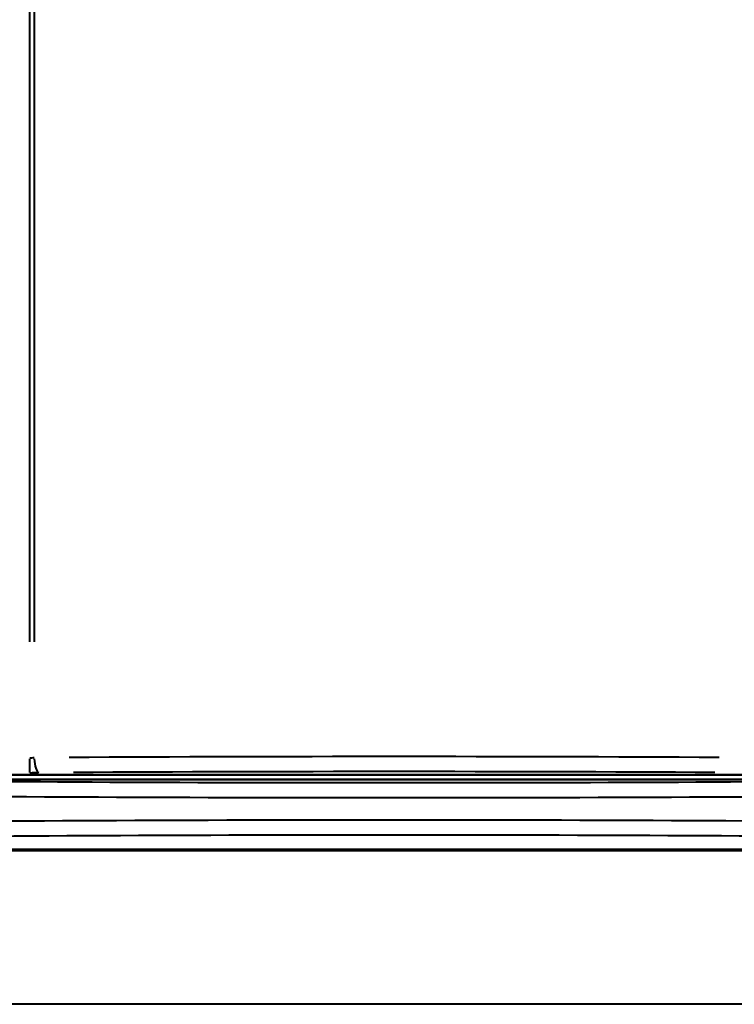
# Model space of a CAD drawing. Units: millimetres. Extents: x 363 to 2066, y 666 to 1816.
# Drawn here: x 764 to 802, y 1671 to 1724 of the extents above; entities that cross this region are included whole.
import ezdxf

# ---------------------------------------------------------------- set-up
doc = ezdxf.new("R2010")
doc.units = ezdxf.units.MM
doc.header["$LTSCALE"] = 7
doc.layers.add('Visible Edges(Frese)', color=7, linetype='Continuous', lineweight=50)
doc.layers.add('Visible Tangent Edges(Frese)', color=7, linetype='Continuous', lineweight=40)

msp = doc.modelspace()

# ---------------------------------------------------------------- linework, layer by layer
at = {"layer": 'Visible Edges(Frese)'}
for p, q in [((850.904, 1683.443), (730.504, 1683.443)), ((751.208, 1683.193), (816.194, 1683.193)), ((832.701, 1679.458), (742.701, 1679.458))]:
    msp.add_line(p, q, dxfattribs=at)
at = {"layer": 'Visible Tangent Edges(Frese)'}
for p, q in [((764.24, 1801.846), (764.24, 1690.54)), ((764.496, 1801.845), (764.496, 1690.542)), ((764.24, 1684.295), (764.24, 1683.56)), ((747.201, 1679.402), (828.201, 1679.402)), ((828.201, 1671.193), (747.201, 1671.193))]:
    msp.add_line(p, q, dxfattribs=at)
for centre, major_axis, ratio, start_param, end_param in [((783.704, 1683.38), (-59.992, 0), 0.01722, 4.419052, 5.005726), ((764.24, 1684.385), (-0.8, 0), 0.034887, 1.587099, 1.880572), ((764.752, 1684.358), (0.005, -0.8), 0.32014, 4.788214, 6.18705), ((764.24, 1683.585), (-1.6, 0), 0.017462, 1.587094, 1.880431), ((783.704, 1682.58), (-59.191, 0), 0.017452, 4.41905, 5.005728), ((783.701, 1684.057), (59.2, 0), 0.017455, 4.189486, 5.235292), ((783.701, 1683.257), (60, 0), 0.017222, 4.175532, 5.249246), ((783.701, 1679.993), (60, 0), 0.017222, 1.03394, 2.107653), ((783.701, 1679.193), (59.2, 0), 0.017455, 1.033939, 2.107653)]:
    msp.add_ellipse(centre, major_axis=major_axis, ratio=ratio, start_param=start_param, end_param=end_param, dxfattribs=at)

doc.saveas('drawing.dxf')
